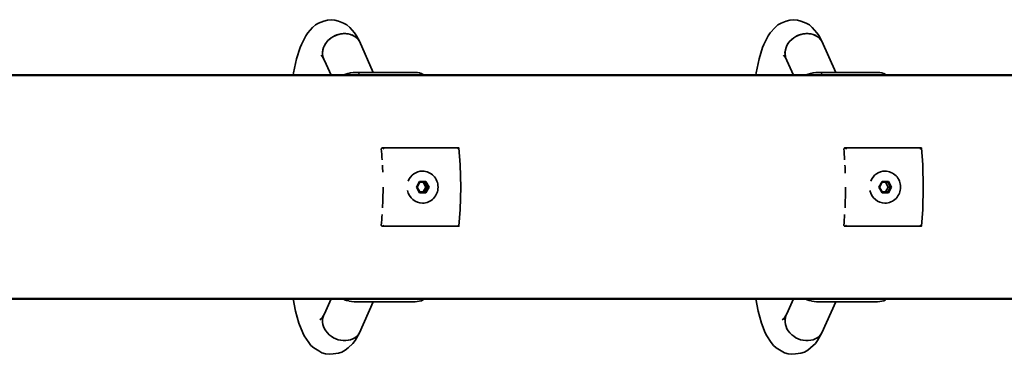
# Model space of a CAD drawing. Units: millimetres. Extents: x -6913 to 5533, y -5316 to 6368.
# Drawn here: x 2413 to 3030, y 1620 to 1830 of the extents above; entities that cross this region are included whole.
import ezdxf

# ---------------------------------------------------------------- set-up
doc = ezdxf.new("R2010")
doc.units = ezdxf.units.MM
doc.header["$LTSCALE"] = 5
doc.linetypes.add('AUSGEZOGEN', pattern=[0])
doc.layers.add('Layer100', color=7, linetype='Continuous')

# ---------------------------------------------------------------- blocks, each defined once
blk = doc.blocks.new('2507010_Wippengriff_nNn0130')
at = {"layer": 'Layer100', "color": 7, "linetype": 'AUSGEZOGEN', "lineweight": 35}
for p, q in [((2598.36, 1826.52), (2596.6, 1825)), ((2600.38, 1827.65), (2598.36, 1826.52)), ((2603.62, 1828.89), (2600.38, 1827.65)), ((2605.88, 1829.6), (2603.62, 1828.89)), ((2608.24, 1829.84), (2605.88, 1829.6)), ((2610.59, 1829.6), (2608.24, 1829.84)), ((2612.86, 1828.89), (2610.59, 1829.6)), ((2616.09, 1827.65), (2612.86, 1828.89)), ((2618.12, 1826.52), (2616.09, 1827.65)), ((2619.87, 1825), (2618.12, 1826.52)), ((2593.63, 1821.51), (2592.31, 1819.76)), ((2596.6, 1825), (2593.63, 1821.51)), ((2622.85, 1821.51), (2619.87, 1825)), ((2624.17, 1819.76), (2622.85, 1821.51)), ((2589.65, 1814.26), (2588.85, 1812.47)), ((2592.31, 1819.76), (2589.65, 1814.26)), ((2625.97, 1816.32), (2624.17, 1819.76)), ((2588.85, 1812.47), (2586.6, 1805.34)), ((2601.91, 1807.66), (2603, 1806.38)), ((2586.6, 1805.34), (2584.76, 1796.66)), ((2602.71, 1806.92), (2604.1, 1804.29)), ((2584.57, 1795.36), (2584.52, 1795)), ((2584.76, 1796.66), (2584.57, 1795.36)), ((2616.22, 1795.34), (2615.96, 1795.19)), ((2617.39, 1795.8), (2616.22, 1795.34)), ((2618.78, 1796.18), (2617.39, 1795.8)), ((2618.97, 1796.22), (2618.78, 1796.18)), ((2620.47, 1796.51), (2618.97, 1796.22)), ((2622.09, 1796.71), (2620.47, 1796.51)), ((2623.74, 1796.83), (2622.09, 1796.71)), ((2625.38, 1796.87), (2623.74, 1796.83)), ((2659.18, 1796.87), (2625.4, 1796.87)), ((2659.8, 1796.86), (2659.18, 1796.87)), ((2660.69, 1796.83), (2659.8, 1796.86)), ((2660.85, 1796.82), (2660.69, 1796.83)), ((2662.28, 1796.7), (2660.85, 1796.82)), ((2663.53, 1796.5), (2662.28, 1796.7)), ((2664.53, 1796.21), (2663.53, 1796.5)), ((2664.82, 1796.13), (2664.53, 1796.21)), ((2665.57, 1795.74), (2664.82, 1796.13)), ((2665.86, 1795.59), (2665.57, 1795.74)), ((2666.11, 1795.38), (2665.86, 1795.59)), ((2666.46, 1795), (2666.11, 1795.38)), ((2615.96, 1795.19), (2615.63, 1795)), ((2584.53, 1655), (2585.94, 1647.39)), ((2608.26, 1655), (2604.1, 1645.71)), ((2615.6, 1655), (2615.71, 1654.94)), ((2615.71, 1654.94), (2616.7, 1654.45)), ((2616.7, 1654.45), (2617.94, 1654.03)), ((2617.94, 1654.03), (2619.38, 1653.7)), ((2619.38, 1653.7), (2619.54, 1653.66)), ((2619.54, 1653.66), (2621.06, 1653.41)), ((2621.06, 1653.41), (2622.65, 1653.24)), ((2662.26, 1653.3), (2663.51, 1653.5)), ((2663.51, 1653.5), (2664.52, 1653.78)), ((2664.52, 1653.78), (2664.81, 1653.87)), ((2664.81, 1653.87), (2665.56, 1654.25)), ((2665.56, 1654.25), (2665.85, 1654.4)), ((2665.85, 1654.4), (2666.1, 1654.61)), ((2666.1, 1654.61), (2666.46, 1655)), ((2585.94, 1647.39), (2588.06, 1639.72)), ((2622.65, 1653.24), (2624.27, 1653.15)), ((2624.27, 1653.15), (2625.38, 1653.13)), ((2625.4, 1653.13), (2659.18, 1653.13)), ((2625.97, 1633.68), (2634.69, 1653.13)), ((2659.18, 1653.13), (2660.67, 1653.17)), ((2660.67, 1653.17), (2660.83, 1653.18)), ((2660.83, 1653.18), (2662.26, 1653.3)), ((2602.68, 1643.23), (2601.18, 1641.88)), ((2604.1, 1645.71), (2601.99, 1642.03)), ((2588.06, 1639.72), (2590.53, 1633.79)), ((2590.53, 1633.79), (2591.4, 1631.85)), ((2591.4, 1631.85), (2594.22, 1627.74)), ((2621.88, 1627.08), (2623.22, 1628.87)), ((2623.22, 1628.87), (2625.97, 1633.68)), ((2594.22, 1627.74), (2595.59, 1625.91)), ((2595.59, 1625.91), (2597.32, 1624.41)), ((2597.32, 1624.41), (2600.47, 1622.4)), ((2615.02, 1621.66), (2617.07, 1622.81)), ((2617.07, 1622.81), (2618.85, 1624.35)), ((2618.85, 1624.35), (2621.88, 1627.08)), ((2600.47, 1622.4), (2602.53, 1621.25)), ((2602.53, 1621.25), (2604.79, 1620.54)), ((2604.79, 1620.54), (2607.14, 1620.3)), ((2607.14, 1620.3), (2609.5, 1620.54)), ((2609.5, 1620.54), (2612.78, 1620.96)), ((2612.78, 1620.96), (2615.02, 1621.66))]:
    blk.add_line(p, q, dxfattribs=at)
for centre, major_axis, ratio, start_param, end_param in [((2615.03, 1810.3), (11.41, 5.11), 0.836516, 0.882495, 1.667893), ((2615.03, 1810.3), (11.41, 5.11), 0.836516, 0.489795, 0.686145), ((2615.03, 1810.3), (11.41, 5.11), 0.836516, 1.864242, 2.453291), ((2615.03, 1810.3), (11.41, 5.11), 0.836516, 2.64964, 2.84599), ((2615.03, 1810.3), (11.41, 5.11), 0.836516, 3.04234, 3.239773), ((2625.4, 1794.87), (0, 2), 0.258819, 4.928349, 6.339248), ((2615.03, 1639.7), (-11.41, 5.11), 0.836516, 6.185005, 9.327682)]:
    blk.add_ellipse(centre, major_axis=major_axis, ratio=ratio, start_param=start_param, end_param=end_param, dxfattribs=at)
blk = doc.blocks.new('1829001-U-Scheibe-geb_nNn0132')
at = {"layer": 'Layer100', "color": 7, "linetype": 'AUSGEZOGEN', "lineweight": 35}
for p, q in [((2640.04, 1749.45), (2639.68, 1748.94)), ((2688.37, 1749.51), (2640.22, 1749.51)), ((2689.13, 1738.99), (2688.37, 1749.5)), ((2689.49, 1725), (2689.13, 1738.99)), ((2689.13, 1711.01), (2689.49, 1725)), ((2688.37, 1700.5), (2689.13, 1711.01)), ((2639.68, 1701.06), (2640.04, 1700.55)), ((2640.22, 1700.49), (2688.37, 1700.49))]:
    blk.add_line(p, q, dxfattribs=at)
for points in [[(2641.34, 1748.84), (2641.16, 1749), (2641.13, 1749.02), (2640.97, 1749.14), (2640.92, 1749.18), (2640.79, 1749.27), (2640.72, 1749.31), (2640.71, 1749.31), (2640.6, 1749.38), (2640.53, 1749.41), (2640.52, 1749.42), (2640.42, 1749.46), (2640.36, 1749.48), (2640.36, 1749.48), (2640.34, 1749.49), (2640.26, 1749.51), (2640.22, 1749.51), (2640.22, 1749.51), (2640.19, 1749.51), (2640.13, 1749.51), (2640.11, 1749.5), (2640.11, 1749.5), (2640.08, 1749.49), (2640.04, 1749.45)], [(2687.71, 1748.84), (2687.85, 1749), (2687.87, 1749.02), (2687.99, 1749.14), (2688.02, 1749.18), (2688.11, 1749.27), (2688.15, 1749.31), (2688.22, 1749.38), (2688.26, 1749.41), (2688.3, 1749.46), (2688.33, 1749.48), (2688.34, 1749.49), (2688.36, 1749.51), (2688.37, 1749.51), (2688.37, 1749.51), (2688.37, 1749.51), (2688.37, 1749.5)], [(2640.04, 1700.55), (2640.08, 1700.51), (2640.11, 1700.5), (2640.11, 1700.5), (2640.13, 1700.49), (2640.19, 1700.49), (2640.22, 1700.49), (2640.22, 1700.49), (2640.26, 1700.49), (2640.34, 1700.51), (2640.36, 1700.52), (2640.36, 1700.52), (2640.42, 1700.54), (2640.52, 1700.58), (2640.53, 1700.59), (2640.6, 1700.62), (2640.71, 1700.69), (2640.72, 1700.69), (2640.79, 1700.73), (2640.92, 1700.82), (2640.97, 1700.86), (2641.13, 1700.98), (2641.16, 1701), (2641.34, 1701.16)], [(2688.37, 1700.5), (2688.37, 1700.49), (2688.37, 1700.49), (2688.37, 1700.49), (2688.36, 1700.49), (2688.34, 1700.51), (2688.33, 1700.52), (2688.3, 1700.54), (2688.26, 1700.58), (2688.22, 1700.62), (2688.15, 1700.69), (2688.11, 1700.73), (2688.02, 1700.82), (2687.99, 1700.86), (2687.87, 1700.98), (2687.85, 1701), (2687.71, 1701.16)]]:
    blk.add_lwpolyline(points, dxfattribs=at)
for start_param, end_param in [(4.959567, 5.061455), (4.845322, 4.909075), (4.524918, 4.712389), (4.363323, 4.465211)]:
    blk.add_ellipse((2622.66, 1725), major_axis=(0, 70), ratio=0.258819, start_param=start_param, end_param=end_param, dxfattribs=at)
blk = doc.blocks.new('1829001-U-Scheibe-geb_nNn0131')
blk.add_blockref('1829001-U-Scheibe-geb_nNn0132', (0, 0))
blk = doc.blocks.new('Senkschraube_M10_nNn0133')
at = {"layer": 'Layer100', "color": 7, "linetype": 'AUSGEZOGEN', "lineweight": 35}
for p, q in [((2665.57, 1735), (2665.52, 1735)), ((2667.46, 1734.81), (2667.45, 1734.81)), ((2668.38, 1734.57), (2667.46, 1734.81)), ((2669.27, 1734.24), (2668.38, 1734.57)), ((2670.13, 1733.82), (2669.27, 1734.24)), ((2670.94, 1733.31), (2670.13, 1733.82)), ((2661.71, 1725), (2663.68, 1728.53)), ((2662.14, 1725), (2663.83, 1728.03)), ((2663.68, 1728.53), (2667.61, 1728.53)), ((2663.68, 1728.53), (2663.83, 1728.03)), ((2663.83, 1728.03), (2667.21, 1728.03)), ((2665.91, 1728.03), (2667.6, 1725)), ((2667.61, 1728.53), (2667.21, 1728.03)), ((2667.21, 1728.03), (2668.9, 1725)), ((2667.61, 1728.53), (2669.58, 1725)), ((2670.95, 1733.31), (2670.94, 1733.31)), ((2671.71, 1732.73), (2670.95, 1733.31)), ((2672.41, 1732.07), (2671.71, 1732.73)), ((2673.05, 1731.34), (2672.41, 1732.07)), ((2673.61, 1730.55), (2673.05, 1731.34)), ((2674.1, 1729.71), (2673.61, 1730.55)), ((2674.5, 1728.82), (2674.1, 1729.71)), ((2674.82, 1727.9), (2674.5, 1728.82)), ((2674.5, 1728.82), (2674.5, 1728.82)), ((2675.05, 1726.95), (2674.82, 1727.9)), ((2663.68, 1721.47), (2661.71, 1725)), ((2662.14, 1725), (2661.71, 1725)), ((2663.83, 1721.97), (2662.14, 1725)), ((2663.68, 1721.47), (2663.83, 1721.97)), ((2667.61, 1721.47), (2663.68, 1721.47)), ((2667.21, 1721.97), (2663.83, 1721.97)), ((2667.6, 1725), (2665.91, 1721.97)), ((2668.9, 1725), (2667.21, 1721.97)), ((2667.61, 1721.47), (2667.21, 1721.97)), ((2669.58, 1725), (2667.6, 1725)), ((2669.58, 1725), (2667.61, 1721.47)), ((2674.5, 1721.18), (2674.82, 1722.1)), ((2674.82, 1722.1), (2675.05, 1723.05)), ((2675.19, 1725.98), (2675.05, 1726.95)), ((2675.05, 1723.05), (2675.19, 1724.02)), ((2675.24, 1725), (2675.19, 1725.98)), ((2675.19, 1724.02), (2675.24, 1725)), ((2667.45, 1715.19), (2667.46, 1715.19)), ((2667.46, 1715.19), (2668.38, 1715.43)), ((2668.38, 1715.43), (2669.27, 1715.76)), ((2669.27, 1715.76), (2670.13, 1716.18)), ((2670.13, 1716.18), (2670.94, 1716.69)), ((2670.94, 1716.69), (2670.95, 1716.69)), ((2670.95, 1716.69), (2671.71, 1717.27)), ((2671.71, 1717.27), (2672.41, 1717.93)), ((2672.41, 1717.93), (2673.05, 1718.66)), ((2673.05, 1718.66), (2673.61, 1719.45)), ((2673.61, 1719.45), (2674.1, 1720.29)), ((2674.1, 1720.29), (2674.5, 1721.18)), ((2674.5, 1721.18), (2674.5, 1721.18)), ((2665.52, 1715), (2665.57, 1715))]:
    blk.add_line(p, q, dxfattribs=at)
for centre, major_axis, start_param, end_param in [((2665.52, 1725), (0, 10), 0, 1.18887), ((2665.57, 1725), (0, -10), 2.945243, 3.141593), ((2665.52, 1725), (0, 10), 1.789429, 3.141593), ((2665.57, 1725), (0, -10), 0, 0.19635)]:
    blk.add_ellipse(centre, major_axis=major_axis, ratio=0.965926, start_param=start_param, end_param=end_param, dxfattribs=at)
blk = doc.blocks.new('2507010_Wippengriff_nNn0134')
at = {"layer": 'Layer100', "color": 7, "linetype": 'AUSGEZOGEN', "lineweight": 35}
for p, q in [((2888.13, 1826.52), (2886.38, 1825)), ((2890.16, 1827.65), (2888.13, 1826.52)), ((2893.4, 1828.89), (2890.16, 1827.65)), ((2895.66, 1829.6), (2893.4, 1828.89)), ((2898.02, 1829.84), (2895.66, 1829.6)), ((2900.37, 1829.6), (2898.02, 1829.84)), ((2902.64, 1828.89), (2900.37, 1829.6)), ((2905.87, 1827.65), (2902.64, 1828.89)), ((2907.9, 1826.52), (2905.87, 1827.65)), ((2909.65, 1825), (2907.9, 1826.52)), ((2883.4, 1821.51), (2882.09, 1819.76)), ((2886.38, 1825), (2883.4, 1821.51)), ((2912.63, 1821.51), (2909.65, 1825)), ((2913.94, 1819.76), (2912.63, 1821.51)), ((2879.43, 1814.26), (2878.63, 1812.47)), ((2882.09, 1819.76), (2879.43, 1814.26)), ((2915.75, 1816.32), (2913.94, 1819.76)), ((2878.63, 1812.47), (2876.38, 1805.34)), ((2891.68, 1807.66), (2892.78, 1806.38)), ((2876.38, 1805.34), (2874.53, 1796.66)), ((2892.49, 1806.92), (2893.87, 1804.29)), ((2874.35, 1795.36), (2874.3, 1795)), ((2874.53, 1796.66), (2874.35, 1795.36)), ((2906, 1795.34), (2905.73, 1795.19)), ((2907.16, 1795.8), (2906, 1795.34)), ((2908.56, 1796.18), (2907.16, 1795.8)), ((2908.75, 1796.22), (2908.56, 1796.18)), ((2910.25, 1796.51), (2908.75, 1796.22)), ((2911.86, 1796.71), (2910.25, 1796.51)), ((2913.52, 1796.83), (2911.86, 1796.71)), ((2915.16, 1796.87), (2913.52, 1796.83)), ((2948.95, 1796.87), (2915.18, 1796.87)), ((2949.58, 1796.86), (2948.95, 1796.87)), ((2950.47, 1796.83), (2949.58, 1796.86)), ((2950.62, 1796.82), (2950.47, 1796.83)), ((2952.06, 1796.7), (2950.62, 1796.82)), ((2953.3, 1796.5), (2952.06, 1796.7)), ((2954.31, 1796.21), (2953.3, 1796.5)), ((2954.6, 1796.13), (2954.31, 1796.21)), ((2955.34, 1795.74), (2954.6, 1796.13)), ((2955.63, 1795.59), (2955.34, 1795.74)), ((2955.89, 1795.38), (2955.63, 1795.59)), ((2956.23, 1795), (2955.89, 1795.38)), ((2905.73, 1795.19), (2905.41, 1795)), ((2874.3, 1655), (2875.72, 1647.39)), ((2898.04, 1655), (2893.87, 1645.71)), ((2905.38, 1655), (2905.49, 1654.94)), ((2905.49, 1654.94), (2906.48, 1654.45)), ((2906.48, 1654.45), (2907.72, 1654.03)), ((2907.72, 1654.03), (2909.16, 1653.7)), ((2909.16, 1653.7), (2909.32, 1653.66)), ((2909.32, 1653.66), (2910.84, 1653.41)), ((2910.84, 1653.41), (2912.43, 1653.24)), ((2952.04, 1653.3), (2953.29, 1653.5)), ((2953.29, 1653.5), (2954.3, 1653.78)), ((2954.3, 1653.78), (2954.58, 1653.87)), ((2954.58, 1653.87), (2955.34, 1654.25)), ((2955.34, 1654.25), (2955.62, 1654.4)), ((2955.62, 1654.4), (2955.88, 1654.61)), ((2955.88, 1654.61), (2956.24, 1655)), ((2875.72, 1647.39), (2877.84, 1639.72)), ((2912.43, 1653.24), (2914.05, 1653.15)), ((2914.05, 1653.15), (2915.16, 1653.13)), ((2915.18, 1653.13), (2948.95, 1653.13)), ((2915.75, 1633.68), (2924.47, 1653.13)), ((2948.95, 1653.13), (2950.45, 1653.17)), ((2950.45, 1653.17), (2950.6, 1653.18)), ((2950.6, 1653.18), (2952.04, 1653.3)), ((2892.45, 1643.23), (2890.95, 1641.88)), ((2893.87, 1645.71), (2891.77, 1642.03)), ((2877.84, 1639.72), (2880.3, 1633.79)), ((2880.3, 1633.79), (2881.17, 1631.85)), ((2881.17, 1631.85), (2884, 1627.74)), ((2911.66, 1627.08), (2913, 1628.87)), ((2913, 1628.87), (2915.75, 1633.68)), ((2884, 1627.74), (2885.37, 1625.91)), ((2885.37, 1625.91), (2887.1, 1624.41)), ((2887.1, 1624.41), (2890.24, 1622.4)), ((2904.8, 1621.66), (2906.85, 1622.81)), ((2906.85, 1622.81), (2908.63, 1624.35)), ((2908.63, 1624.35), (2911.66, 1627.08)), ((2890.24, 1622.4), (2892.31, 1621.25)), ((2892.31, 1621.25), (2894.57, 1620.54)), ((2894.57, 1620.54), (2896.92, 1620.3)), ((2896.92, 1620.3), (2899.28, 1620.54)), ((2899.28, 1620.54), (2902.56, 1620.96)), ((2902.56, 1620.96), (2904.8, 1621.66))]:
    blk.add_line(p, q, dxfattribs=at)
for centre, major_axis, ratio, start_param, end_param in [((2904.81, 1810.3), (11.41, 5.11), 0.836516, 0.882495, 1.667893), ((2904.81, 1810.3), (11.41, 5.11), 0.836516, 0.489795, 0.686145), ((2904.81, 1810.3), (11.41, 5.11), 0.836516, 1.864242, 2.453291), ((2904.81, 1810.3), (11.41, 5.11), 0.836516, 2.64964, 2.84599), ((2904.81, 1810.3), (11.41, 5.11), 0.836516, 3.04234, 3.239773), ((2915.18, 1794.87), (0, 2), 0.258819, 4.928349, 6.339248), ((2904.81, 1639.7), (-11.41, 5.11), 0.836516, 6.185005, 9.327682)]:
    blk.add_ellipse(centre, major_axis=major_axis, ratio=ratio, start_param=start_param, end_param=end_param, dxfattribs=at)
blk = doc.blocks.new('1829001-U-Scheibe-geb_nNn0136')
at = {"layer": 'Layer100', "color": 7, "linetype": 'AUSGEZOGEN', "lineweight": 35}
for p, q in [((2929.82, 1749.45), (2929.46, 1748.94)), ((2978.15, 1749.51), (2929.99, 1749.51)), ((2978.91, 1738.99), (2978.15, 1749.5)), ((2979.27, 1725), (2978.91, 1738.99)), ((2978.91, 1711.01), (2979.27, 1725)), ((2978.15, 1700.5), (2978.91, 1711.01)), ((2929.46, 1701.06), (2929.82, 1700.55)), ((2929.99, 1700.49), (2978.15, 1700.49))]:
    blk.add_line(p, q, dxfattribs=at)
for points in [[(2931.12, 1748.84), (2930.94, 1749), (2930.91, 1749.02), (2930.75, 1749.14), (2930.7, 1749.18), (2930.56, 1749.27), (2930.49, 1749.31), (2930.49, 1749.31), (2930.38, 1749.38), (2930.3, 1749.41), (2930.3, 1749.42), (2930.2, 1749.46), (2930.14, 1749.48), (2930.13, 1749.48), (2930.12, 1749.49), (2930.04, 1749.51), (2930, 1749.51), (2929.99, 1749.51), (2929.97, 1749.51), (2929.91, 1749.51), (2929.89, 1749.5), (2929.89, 1749.5), (2929.86, 1749.49), (2929.82, 1749.45)], [(2977.48, 1748.84), (2977.63, 1749), (2977.65, 1749.02), (2977.77, 1749.14), (2977.8, 1749.18), (2977.89, 1749.27), (2977.93, 1749.31), (2978, 1749.38), (2978.03, 1749.41), (2978.08, 1749.46), (2978.11, 1749.48), (2978.11, 1749.49), (2978.14, 1749.51), (2978.15, 1749.51), (2978.15, 1749.51), (2978.15, 1749.51), (2978.15, 1749.5)], [(2929.82, 1700.55), (2929.86, 1700.51), (2929.89, 1700.5), (2929.89, 1700.5), (2929.91, 1700.49), (2929.97, 1700.49), (2929.99, 1700.49), (2930, 1700.49), (2930.04, 1700.49), (2930.12, 1700.51), (2930.13, 1700.52), (2930.14, 1700.52), (2930.2, 1700.54), (2930.3, 1700.58), (2930.3, 1700.59), (2930.38, 1700.62), (2930.49, 1700.69), (2930.49, 1700.69), (2930.56, 1700.73), (2930.7, 1700.82), (2930.75, 1700.86), (2930.91, 1700.98), (2930.94, 1701), (2931.12, 1701.16)], [(2978.15, 1700.5), (2978.15, 1700.49), (2978.15, 1700.49), (2978.15, 1700.49), (2978.14, 1700.49), (2978.11, 1700.51), (2978.11, 1700.52), (2978.08, 1700.54), (2978.03, 1700.58), (2978, 1700.62), (2977.93, 1700.69), (2977.89, 1700.73), (2977.8, 1700.82), (2977.77, 1700.86), (2977.65, 1700.98), (2977.63, 1701), (2977.48, 1701.16)]]:
    blk.add_lwpolyline(points, dxfattribs=at)
for start_param, end_param in [(4.959567, 5.061455), (4.837156, 4.909075), (4.524918, 4.712389), (4.363323, 4.465211)]:
    blk.add_ellipse((2912.43, 1725), major_axis=(0, 70), ratio=0.258819, start_param=start_param, end_param=end_param, dxfattribs=at)
blk = doc.blocks.new('1829001-U-Scheibe-geb_nNn0135')
blk.add_blockref('1829001-U-Scheibe-geb_nNn0136', (0, 0))
blk = doc.blocks.new('Senkschraube_M10_nNn0137')
at = {"layer": 'Layer100', "color": 7, "linetype": 'AUSGEZOGEN', "lineweight": 35}
for p, q in [((2955.35, 1735), (2955.29, 1735)), ((2957.24, 1734.81), (2957.23, 1734.81)), ((2958.16, 1734.57), (2957.24, 1734.81)), ((2959.05, 1734.24), (2958.16, 1734.57)), ((2959.91, 1733.82), (2959.05, 1734.24)), ((2960.72, 1733.31), (2959.91, 1733.82)), ((2951.48, 1725), (2953.45, 1728.53)), ((2951.91, 1725), (2953.6, 1728.03)), ((2953.45, 1728.53), (2957.39, 1728.53)), ((2953.45, 1728.53), (2953.6, 1728.03)), ((2953.6, 1728.03), (2956.98, 1728.03)), ((2955.69, 1728.03), (2957.38, 1725)), ((2957.39, 1728.53), (2956.98, 1728.03)), ((2956.98, 1728.03), (2958.67, 1725)), ((2957.39, 1728.53), (2959.36, 1725)), ((2960.72, 1733.31), (2960.72, 1733.31)), ((2961.48, 1732.73), (2960.72, 1733.31)), ((2962.19, 1732.07), (2961.48, 1732.73)), ((2962.82, 1731.34), (2962.19, 1732.07)), ((2963.39, 1730.55), (2962.82, 1731.34)), ((2963.87, 1729.71), (2963.39, 1730.55)), ((2964.28, 1728.82), (2963.87, 1729.71)), ((2964.6, 1727.9), (2964.28, 1728.82)), ((2964.28, 1728.82), (2964.28, 1728.82)), ((2964.83, 1726.95), (2964.6, 1727.9)), ((2953.45, 1721.47), (2951.48, 1725)), ((2951.91, 1725), (2951.48, 1725)), ((2953.6, 1721.97), (2951.91, 1725)), ((2953.45, 1721.47), (2953.6, 1721.97)), ((2957.39, 1721.47), (2953.45, 1721.47)), ((2956.98, 1721.97), (2953.6, 1721.97)), ((2957.38, 1725), (2955.69, 1721.97)), ((2958.67, 1725), (2956.98, 1721.97)), ((2957.39, 1721.47), (2956.98, 1721.97)), ((2959.36, 1725), (2957.38, 1725)), ((2959.36, 1725), (2957.39, 1721.47)), ((2964.28, 1721.18), (2964.6, 1722.1)), ((2964.6, 1722.1), (2964.83, 1723.05)), ((2964.97, 1725.98), (2964.83, 1726.95)), ((2964.83, 1723.05), (2964.97, 1724.02)), ((2965.01, 1725), (2964.97, 1725.98)), ((2964.97, 1724.02), (2965.01, 1725)), ((2957.23, 1715.19), (2957.24, 1715.19)), ((2957.24, 1715.19), (2958.16, 1715.43)), ((2958.16, 1715.43), (2959.05, 1715.76)), ((2959.05, 1715.76), (2959.91, 1716.18)), ((2959.91, 1716.18), (2960.72, 1716.69)), ((2960.72, 1716.69), (2961.48, 1717.27)), ((2960.72, 1716.69), (2960.72, 1716.69)), ((2961.48, 1717.27), (2962.19, 1717.93)), ((2962.19, 1717.93), (2962.82, 1718.66)), ((2962.82, 1718.66), (2963.39, 1719.45)), ((2963.39, 1719.45), (2963.87, 1720.29)), ((2963.87, 1720.29), (2964.28, 1721.18)), ((2964.28, 1721.18), (2964.28, 1721.18)), ((2955.29, 1715), (2955.35, 1715))]:
    blk.add_line(p, q, dxfattribs=at)
for centre, major_axis, start_param, end_param in [((2955.29, 1725), (0, 10), 0, 1.18887), ((2955.35, 1725), (0, -10), 2.945243, 3.141593), ((2955.29, 1725), (0, 10), 1.789429, 3.141593), ((2955.35, 1725), (0, -10), 0, 0.19635)]:
    blk.add_ellipse(centre, major_axis=major_axis, ratio=0.965926, start_param=start_param, end_param=end_param, dxfattribs=at)

msp = doc.modelspace()

# ---------------------------------------------------------------- linework, layer by layer
at = {"layer": 'Layer100', "color": 7, "linetype": 'AUSGEZOGEN', "lineweight": 35}
for p, q in [((2625.97, 1816.32), (2634.69, 1796.87)), ((2915.75, 1816.32), (2924.47, 1796.87)), ((2608.26, 1795), (2604.1, 1804.29)), ((2898.04, 1795), (2893.87, 1804.29))]:
    msp.add_line(p, q, dxfattribs=at)
at = {"layer": 'Layer100', "color": 56, "linetype": 'AUSGEZOGEN', "lineweight": 50}
for p, q in [((3907.34, 1795), (505, 1795)), ((505, 1655), (3907.34, 1655))]:
    msp.add_line(p, q, dxfattribs=at)
at = {"layer": 'Layer100', "color": 7, "linetype": 'AUSGEZOGEN', "lineweight": 35}
for centre in [(2615.03, 1810.3), (2904.81, 1810.3)]:
    msp.add_ellipse(centre, major_axis=(-11.41, -5.11), ratio=0.836516, start_param=3.238689, end_param=6.380282, dxfattribs=at)

# ---------------------------------------------------------------- block references
for name in ['2507010_Wippengriff_nNn0130', '2507010_Wippengriff_nNn0134', '1829001-U-Scheibe-geb_nNn0131', '1829001-U-Scheibe-geb_nNn0135', 'Senkschraube_M10_nNn0133', 'Senkschraube_M10_nNn0137']:
    msp.add_blockref(name, (0, 0))

doc.saveas('drawing.dxf')
